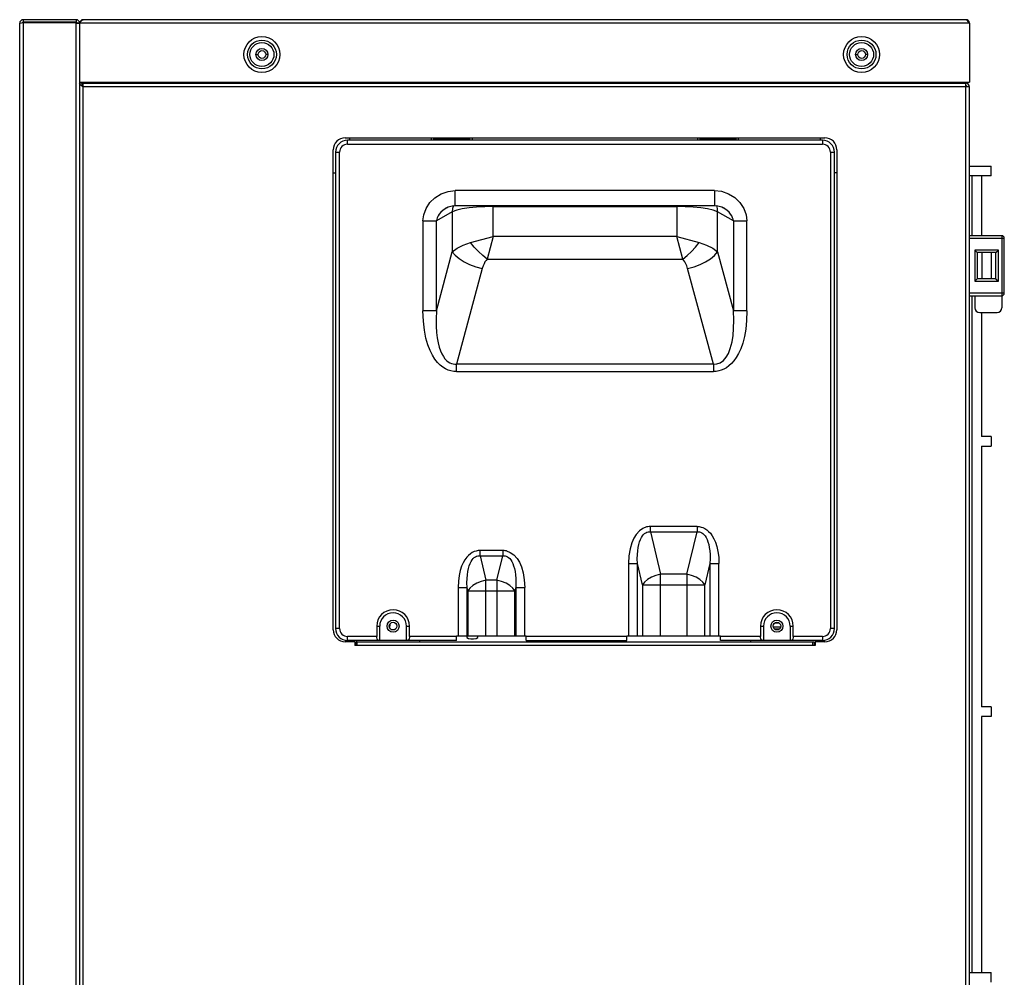
# Model space of a CAD drawing. Units: millimetres. Extents: x 8651 to 12550, y 1709 to 3961.
# Drawn here: x 10047 to 10458, y 2789 to 3188 of the extents above; entities that cross this region are included whole.
import ezdxf

# ---------------------------------------------------------------- set-up
doc = ezdxf.new("R2010")
doc.units = ezdxf.units.MM

msp = doc.modelspace()

# ---------------------------------------------------------------- linework, layer by layer
at = {"color": 7, "linetype": 'Continuous', "lineweight": 25}
for p, q in [((10047.05, 2436.6), (10047.05, 3186.6)), ((10047.8, 3186.8), (10048.55, 3186.9)), ((10048.55, 3188.1), (10048.55, 3187.1)), ((10070.55, 3188.1), (10048.55, 3188.1)), ((10070.55, 3187.1), (10048.55, 3187.1)), ((10048.55, 3186.9), (10048.55, 2435.1)), ((10048.55, 3186.9), (10070.55, 3186.9)), ((10070.55, 3188.1), (10070.55, 3187.1)), ((10070.55, 2435.1), (10070.55, 3186.9)), ((10071.85, 3186.46), (10070.55, 3186.46)), ((10443.05, 3186.6), (10071.05, 3186.6)), ((10072.05, 3186.6), (10072.05, 3162.1)), ((10073.05, 3187.9), (10073.55, 3188.1)), ((10441.55, 3188.1), (10073.55, 3188.1)), ((10442.05, 3187.9), (10441.55, 3188.1)), ((10443.05, 3186.6), (10443.05, 3162.1)), ((10145.45, 3173.6), (10146.45, 3173.6)), ((10150.65, 3173.6), (10149.65, 3173.6)), ((10395.45, 3173.6), (10396.45, 3173.6)), ((10400.65, 3173.6), (10399.65, 3173.6)), ((10072.05, 3162.1), (10072.05, 2436.3)), ((10072.05, 3162.1), (10443.05, 3162.1)), ((10072.25, 3161.1), (10072.05, 3161.6)), ((10073.05, 3161.6), (10072.05, 3161.6)), ((10072.8, 3160.6), (10072.25, 3161.1)), ((10073.12, 3161.1), (10073.05, 3161.6)), ((10073.55, 2411.47), (10073.55, 3161.6)), ((10073.62, 3161.6), (10441.48, 3161.6)), ((10075.45, 3162.1), (10075.45, 3161.6)), ((10439.25, 3162.1), (10439.25, 3161.6)), ((10441.55, 2413.4), (10441.55, 3161.6)), ((10073.55, 3160.1), (10072.8, 3160.6)), ((10443.05, 3160.1), (10073.55, 3160.1)), ((10443.05, 2413.4), (10443.05, 3160.1)), ((10182.75, 3138.9), (10382.75, 3138.9)), ((10183.73, 3136.2), (10183.73, 3137.9)), ((10381.73, 3137.9), (10183.73, 3137.9)), ((10184.73, 3137.9), (10184.73, 3138.9)), ((10218.73, 3137.9), (10218.73, 3138.9)), ((10219.73, 3137.9), (10219.73, 3138.9)), ((10234.73, 3138.4), (10219.73, 3138.4)), ((10234.73, 3137.9), (10234.73, 3138.9)), ((10235.73, 3138.9), (10235.73, 3137.9)), ((10329.73, 3137.9), (10329.73, 3138.9)), ((10330.73, 3137.9), (10330.73, 3138.9)), ((10345.73, 3138.4), (10330.73, 3138.4)), ((10345.73, 3137.9), (10345.73, 3138.9)), ((10346.73, 3137.9), (10346.73, 3138.9)), ((10380.73, 3138.9), (10380.73, 3137.9)), ((10381.73, 3137.9), (10381.73, 3136.2)), ((10177.75, 2933.9), (10177.75, 3133.9)), ((10178.73, 3132.9), (10178.73, 2934.4)), ((10178.73, 3132.9), (10180.43, 3132.9)), ((10180.43, 2934.4), (10180.43, 3132.9)), ((10183.73, 3136.2), (10381.73, 3136.2)), ((10385.03, 3132.9), (10385.03, 2934.4)), ((10385.03, 3132.9), (10386.73, 3132.9)), ((10386.73, 2934.4), (10386.73, 3132.9)), ((10387.75, 3133.9), (10387.75, 2933.9)), ((10177.75, 3124.3), (10178.73, 3124.3)), ((10387.75, 3124.3), (10386.73, 3124.3)), ((10443.05, 3127.08), (10452.05, 3127.08)), ((10452.05, 3123.08), (10452.05, 3127.08)), ((10452.05, 3123.08), (10443.05, 3123.08)), ((10444.05, 3123.08), (10444.05, 3098.1)), ((10448.05, 3123.08), (10448.05, 3098.1)), ((10228.66, 3110.72), (10228.66, 3116.92)), ((10336.79, 3116.92), (10228.66, 3116.92)), ((10336.79, 3116.92), (10336.79, 3110.72)), ((10227.42, 3108.08), (10220.81, 3104.28)), ((10224.94, 3109.69), (10224.93, 3109.69)), ((10227.42, 3108.08), (10227.42, 3091.38)), ((10228.66, 3110.72), (10336.79, 3110.72)), ((10244.46, 3097.72), (10244.46, 3110.72)), ((10244.46, 3110.25), (10321, 3110.25)), ((10321, 3110.72), (10321, 3097.72)), ((10338.03, 3091.38), (10338.03, 3108.08)), ((10344.64, 3104.28), (10338.03, 3108.08)), ((10340.52, 3109.69), (10340.52, 3109.69)), ((10215.19, 3104.28), (10215.19, 3066.85)), ((10215.19, 3104.28), (10220.81, 3104.28)), ((10220.81, 3066.85), (10220.81, 3104.28)), ((10344.64, 3104.28), (10344.64, 3066.85)), ((10344.64, 3104.28), (10350.26, 3104.28)), ((10350.26, 3066.85), (10350.26, 3104.28)), ((10235.06, 3095.22), (10244.46, 3097.72)), ((10244.46, 3097.72), (10241.96, 3088.32)), ((10321, 3097.72), (10244.46, 3097.72)), ((10323.5, 3088.32), (10321, 3097.72)), ((10321, 3097.72), (10330.4, 3095.22)), ((10456.55, 3098.1), (10443.05, 3098.1)), ((10443.05, 3097.1), (10457.55, 3097.1)), ((10456.55, 3098.1), (10456.55, 3068.1)), ((10457.55, 3074.1), (10457.55, 3097.1)), ((10220.81, 3066.85), (10227.42, 3091.38)), ((10338.03, 3091.38), (10344.64, 3066.85)), ((10445.28, 3092.1), (10445.28, 3079.1)), ((10455.08, 3092.1), (10445.28, 3092.1)), ((10446.28, 3091.1), (10445.28, 3092.1)), ((10446.28, 3091.1), (10446.28, 3080.1)), ((10454.08, 3091.1), (10446.28, 3091.1)), ((10448.28, 3080.1), (10448.28, 3091.1)), ((10452.08, 3091.1), (10452.08, 3080.1)), ((10454.08, 3091.1), (10455.08, 3092.1)), ((10454.08, 3080.1), (10454.08, 3091.1)), ((10455.08, 3079.1), (10455.08, 3092.1)), ((10241.96, 3088.32), (10323.5, 3088.32)), ((10239.93, 3084.48), (10229.18, 3044.59)), ((10336.27, 3044.59), (10325.53, 3084.48)), ((10446.28, 3080.1), (10445.28, 3079.1)), ((10445.28, 3079.1), (10455.08, 3079.1)), ((10454.08, 3080.1), (10446.28, 3080.1)), ((10454.08, 3080.1), (10455.08, 3079.1)), ((10457.55, 3074.1), (10443.05, 3074.1)), ((10443.05, 3073.1), (10456.55, 3073.1)), ((10444.05, 3073.1), (10444.05, 2791.08)), ((10445.28, 3073.1), (10445.28, 3068.1)), ((10220.81, 3066.85), (10215.19, 3066.85)), ((10350.26, 3066.85), (10344.64, 3066.85)), ((10447.28, 3066.1), (10454.55, 3066.1)), ((10448.05, 3066.1), (10448.05, 3014.42)), ((10229.18, 3041.49), (10229.18, 3044.59)), ((10336.27, 3044.59), (10229.18, 3044.59)), ((10336.27, 3044.59), (10336.27, 3041.49)), ((10229.18, 3041.49), (10336.27, 3041.49)), ((10452.05, 3014.42), (10448.05, 3014.42)), ((10452.05, 3014.42), (10452.05, 3010.42)), ((10448.05, 3010.42), (10448.05, 2901.76)), ((10448.05, 3010.42), (10452.05, 3010.42)), ((10309.99, 2974.69), (10309.99, 2976.91)), ((10329.46, 2976.91), (10309.99, 2976.91)), ((10329.46, 2976.91), (10329.46, 2974.69)), ((10309.99, 2974.69), (10314.28, 2957.02)), ((10309.99, 2974.69), (10329.46, 2974.69)), ((10325.17, 2957.02), (10329.46, 2974.69)), ((10238.99, 2964.69), (10238.99, 2966.91)), ((10248.46, 2966.91), (10238.99, 2966.91)), ((10238.99, 2964.69), (10241.46, 2954.52)), ((10238.99, 2964.69), (10248.46, 2964.69)), ((10245.99, 2954.52), (10248.46, 2964.69)), ((10248.46, 2966.91), (10248.46, 2964.69)), ((10300.85, 2961.44), (10300.85, 2931.16)), ((10300.85, 2961.44), (10304.61, 2961.44)), ((10304.61, 2931.16), (10304.61, 2961.44)), ((10306.76, 2952.58), (10304.61, 2961.44)), ((10334.84, 2961.44), (10332.69, 2952.58)), ((10334.84, 2961.44), (10334.84, 2931.16)), ((10334.84, 2961.44), (10338.6, 2961.44)), ((10338.6, 2931.16), (10338.6, 2961.44)), ((10314.28, 2931.16), (10314.28, 2957.02)), ((10325.17, 2957.02), (10314.28, 2957.02)), ((10325.17, 2957.02), (10325.17, 2931.16)), ((10241.46, 2931.16), (10241.46, 2954.52)), ((10245.99, 2954.52), (10241.46, 2954.52)), ((10245.99, 2954.52), (10245.99, 2931.16)), ((10306.76, 2952.58), (10306.76, 2931.16)), ((10306.76, 2952.58), (10332.69, 2952.58)), ((10332.69, 2931.16), (10332.69, 2952.58)), ((10229.85, 2951.44), (10229.85, 2931.16)), ((10229.85, 2951.44), (10233.61, 2951.44)), ((10233.61, 2931.16), (10233.61, 2951.44)), ((10233.94, 2950.08), (10233.61, 2951.44)), ((10233.94, 2950.08), (10233.94, 2931.16)), ((10233.94, 2950.08), (10253.51, 2950.08)), ((10253.84, 2951.44), (10253.51, 2950.08)), ((10253.51, 2931.16), (10253.51, 2950.08)), ((10253.84, 2951.44), (10253.84, 2931.16)), ((10253.84, 2951.44), (10257.6, 2951.44)), ((10257.6, 2931.16), (10257.6, 2951.44)), ((10195.88, 2935.4), (10195.88, 2931.1)), ((10195.88, 2935.4), (10197.15, 2935.4)), ((10197.15, 2929.4), (10197.15, 2935.4)), ((10201.35, 2936.16), (10201.28, 2934.74)), ((10208.3, 2929.4), (10208.3, 2935.4)), ((10208.3, 2935.4), (10209.57, 2935.4)), ((10209.57, 2931.1), (10209.57, 2935.4)), ((10355.88, 2935.4), (10355.88, 2931.1)), ((10355.88, 2935.4), (10357.15, 2935.4)), ((10357.15, 2935.4), (10357.15, 2929.4)), ((10361.18, 2935.11), (10364.27, 2935.11)), ((10368.3, 2935.4), (10368.3, 2929.4)), ((10368.3, 2935.4), (10369.57, 2935.4)), ((10369.57, 2931.1), (10369.57, 2935.4)), ((10180.43, 2934.4), (10178.73, 2934.4)), ((10183.73, 2929.4), (10183.73, 2931.1)), ((10195.88, 2931.1), (10183.73, 2931.1)), ((10195.92, 2930.62), (10195.88, 2931.1)), ((10209.57, 2931.1), (10209.53, 2930.61)), ((10229.23, 2931.1), (10209.57, 2931.1)), ((10229.23, 2929.4), (10229.23, 2931.16)), ((10258.23, 2931.16), (10229.23, 2931.16)), ((10233.84, 2931.16), (10233.5, 2930.94)), ((10238, 2930.72), (10238.2, 2931.16)), ((10258.23, 2929.4), (10258.23, 2931.16)), ((10300.23, 2931.1), (10258.23, 2931.1)), ((10300.23, 2929.4), (10300.23, 2931.16)), ((10339.23, 2931.16), (10300.23, 2931.16)), ((10339.23, 2929.4), (10339.23, 2931.16)), ((10355.88, 2931.1), (10339.23, 2931.1)), ((10355.92, 2930.62), (10355.88, 2931.1)), ((10361.63, 2934.25), (10363.83, 2934.25)), ((10369.57, 2931.1), (10369.53, 2930.61)), ((10381.73, 2931.1), (10369.57, 2931.1)), ((10381.73, 2931.1), (10381.73, 2929.4)), ((10386.73, 2934.4), (10385.03, 2934.4)), ((10186.75, 2928.9), (10182.75, 2928.9)), ((10229.23, 2929.4), (10183.73, 2929.4)), ((10186.75, 2928.9), (10186.75, 2927.4)), ((10378.75, 2927.4), (10186.75, 2927.4)), ((10187.23, 2927.4), (10187.23, 2928.9)), ((10187.75, 2928.9), (10187.23, 2928.9)), ((10187.75, 2927.4), (10187.75, 2928.9)), ((10187.75, 2928.9), (10377.75, 2928.9)), ((10213.73, 2929.4), (10213.73, 2928.9)), ((10233.5, 2930.94), (10233.45, 2930.83)), ((10235.2, 2930.05), (10236.31, 2930.05)), ((10258.23, 2929.4), (10300.23, 2929.4)), ((10381.73, 2929.4), (10339.23, 2929.4)), ((10351.73, 2929.4), (10351.73, 2928.9)), ((10377.75, 2927.4), (10377.75, 2928.9)), ((10377.75, 2928.9), (10378.23, 2928.9)), ((10378.23, 2928.9), (10378.23, 2927.4)), ((10378.75, 2928.9), (10378.75, 2927.4)), ((10382.75, 2928.9), (10378.75, 2928.9)), ((10452.05, 2901.76), (10448.05, 2901.76)), ((10452.05, 2901.76), (10452.05, 2897.76)), ((10452.05, 2897.76), (10448.05, 2897.76)), ((10448.05, 2897.76), (10448.05, 2791.08)), ((10443.05, 2791.08), (10452.05, 2791.08)), ((10452.05, 2787.08), (10452.05, 2791.08))]:
    msp.add_line(p, q, dxfattribs=at)
for points in [[(10047.05, 3186.6), (10047.25, 3186.7), (10047.8, 3186.8)], [(10072.05, 3186.6), (10072.55, 3187.35), (10073.05, 3187.9)], [(10443.05, 3186.6), (10442.55, 3187.35), (10442.05, 3187.9)], [(10073.55, 3160.1), (10073.3, 3160.6), (10073.12, 3161.1)], [(10215.19, 3104.28), (10215.5, 3106.83), (10216.46, 3109.45), (10218.05, 3111.87), (10220.17, 3113.94), (10222.77, 3115.55), (10225.66, 3116.57), (10228.66, 3116.92)], [(10336.79, 3116.92), (10339.7, 3116.59), (10342.57, 3115.61), (10345.18, 3114.01), (10347.35, 3111.93), (10348.97, 3109.49), (10349.95, 3106.84), (10350.26, 3104.28)], [(10224.93, 3109.69), (10224.41, 3109.36), (10223.45, 3108.65), (10222.64, 3107.87), (10221.99, 3107.09), (10221.5, 3106.33), (10221.16, 3105.6), (10220.93, 3104.92), (10220.81, 3104.28)], [(10224.93, 3109.69), (10225.74, 3110.09), (10227.39, 3110.6), (10228.66, 3110.72)], [(10227.88, 3110.64), (10227.86, 3110.63), (10227.46, 3109.42), (10227.42, 3108.08)], [(10244.46, 3110.25), (10240.94, 3110.18), (10237.55, 3109.98), (10234.4, 3109.66), (10231.59, 3109.23), (10229.24, 3108.7), (10227.42, 3108.08)], [(10338.03, 3108.08), (10336.22, 3108.69), (10333.87, 3109.23), (10331.05, 3109.66), (10327.9, 3109.98), (10324.5, 3110.18), (10321, 3110.25)], [(10336.79, 3110.72), (10338.08, 3110.59), (10339.73, 3110.09), (10340.52, 3109.69)], [(10338.03, 3108.08), (10338, 3109.37), (10337.65, 3110.51), (10337.56, 3110.64)], [(10344.64, 3104.28), (10344.52, 3104.92), (10344.3, 3105.6), (10343.95, 3106.33), (10343.46, 3107.09), (10342.82, 3107.88), (10342.01, 3108.65), (10341.05, 3109.36), (10340.52, 3109.69)], [(10227.42, 3091.38), (10229.41, 3092.91), (10232, 3094.21), (10235.06, 3095.22)], [(10241.96, 3088.32), (10240.09, 3089.84), (10238.28, 3091.52), (10236.59, 3093.34), (10235.06, 3095.22)], [(10323.5, 3088.32), (10325.37, 3089.84), (10327.17, 3091.52), (10328.87, 3093.34), (10330.4, 3095.22)], [(10330.4, 3095.22), (10333.45, 3094.21), (10336.04, 3092.91), (10338.03, 3091.38)], [(10227.42, 3091.38), (10228.64, 3089.92), (10230.27, 3088.53), (10232.29, 3087.25), (10234.63, 3086.11), (10237.21, 3085.17), (10239.93, 3084.48)], [(10325.53, 3084.48), (10328.19, 3085.15), (10330.69, 3086.05), (10333.02, 3087.17), (10335.09, 3088.46), (10336.78, 3089.89), (10338.03, 3091.38)], [(10241.96, 3088.32), (10241.49, 3087.79), (10241.04, 3087.15), (10240.63, 3086.39), (10240.25, 3085.5), (10239.93, 3084.48)], [(10325.53, 3084.48), (10325.2, 3085.5), (10324.83, 3086.39), (10324.41, 3087.15), (10323.96, 3087.79), (10323.5, 3088.32)], [(10229.18, 3041.49), (10228, 3041.56), (10226.82, 3041.77), (10225.66, 3042.13), (10224.52, 3042.64), (10223.41, 3043.32), (10222.32, 3044.18), (10221.23, 3045.28), (10220.15, 3046.63), (10219.11, 3048.28), (10218.12, 3050.27), (10217.21, 3052.65), (10216.42, 3055.45), (10215.79, 3058.71), (10215.36, 3062.49), (10215.19, 3066.85)], [(10220.81, 3066.85), (10220.67, 3063.46), (10220.69, 3060.47), (10220.85, 3057.83), (10221.13, 3055.51), (10221.5, 3053.48), (10221.96, 3051.7), (10222.48, 3050.16), (10223.06, 3048.84), (10223.68, 3047.73), (10224.34, 3046.82), (10225.01, 3046.1), (10225.68, 3045.55), (10226.35, 3045.13), (10227.04, 3044.84), (10227.75, 3044.65), (10228.46, 3044.57), (10229.18, 3044.59)], [(10350.26, 3066.85), (10350.12, 3062.77), (10349.74, 3059.2), (10349.17, 3056.07), (10348.47, 3053.36), (10347.65, 3051.02), (10346.75, 3049.03), (10345.79, 3047.34), (10344.78, 3045.94), (10343.77, 3044.78), (10342.74, 3043.85), (10341.71, 3043.09), (10340.65, 3042.5), (10339.57, 3042.04), (10338.47, 3041.73), (10337.37, 3041.55), (10336.27, 3041.49)], [(10336.27, 3044.59), (10337.76, 3044.67), (10339.15, 3045.16), (10340.49, 3046.14), (10341.62, 3047.51), (10342.5, 3049.06), (10343.32, 3051.15), (10344.03, 3053.88), (10344.46, 3056.56), (10344.71, 3059.44), (10344.79, 3062.85), (10344.64, 3066.85)], [(10308.42, 2976.73), (10306.91, 2976.16), (10305.39, 2975.11), (10304.07, 2973.65), (10303.09, 2972.07), (10302.21, 2970.08), (10301.5, 2967.64), (10301.03, 2964.75), (10300.85, 2961.44)], [(10309.99, 2976.91), (10309.45, 2976.89), (10308.93, 2976.83), (10308.42, 2976.73)], [(10329.46, 2976.91), (10330.28, 2976.86), (10331.1, 2976.71), (10331.91, 2976.44), (10332.72, 2976.06), (10333.5, 2975.55), (10334.27, 2974.9), (10335.04, 2974.09), (10335.79, 2973.07), (10336.5, 2971.82), (10337.15, 2970.33), (10337.72, 2968.57), (10338.17, 2966.52), (10338.48, 2964.15), (10338.6, 2961.44)], [(10304.61, 2961.44), (10304.54, 2963.42), (10304.58, 2965.19), (10304.7, 2966.78), (10304.89, 2968.19), (10305.16, 2969.44), (10305.48, 2970.54), (10305.84, 2971.49), (10306.24, 2972.3), (10306.67, 2972.98), (10307.12, 2973.53), (10307.58, 2973.95), (10308.05, 2974.27), (10308.53, 2974.5), (10309.02, 2974.64), (10309.5, 2974.7), (10309.99, 2974.69)], [(10329.46, 2974.69), (10329.95, 2974.7), (10330.44, 2974.64), (10330.93, 2974.5), (10331.41, 2974.27), (10331.87, 2973.96), (10332.33, 2973.53), (10332.79, 2972.98), (10333.22, 2972.29), (10333.62, 2971.48), (10333.98, 2970.53), (10334.3, 2969.44), (10334.56, 2968.19), (10334.76, 2966.78), (10334.88, 2965.19), (10334.91, 2963.42), (10334.84, 2961.44)], [(10238.99, 2966.91), (10238.17, 2966.86), (10237.36, 2966.71), (10236.54, 2966.44), (10235.74, 2966.05), (10234.95, 2965.55), (10234.18, 2964.9), (10233.42, 2964.08), (10232.67, 2963.07), (10231.96, 2961.82), (10231.31, 2960.33), (10230.74, 2958.57), (10230.28, 2956.52), (10229.97, 2954.15), (10229.85, 2951.44)], [(10233.61, 2951.44), (10233.54, 2953.42), (10233.58, 2955.19), (10233.7, 2956.78), (10233.89, 2958.19), (10234.16, 2959.44), (10234.48, 2960.54), (10234.84, 2961.49), (10235.24, 2962.3), (10235.67, 2962.98), (10236.12, 2963.53), (10236.58, 2963.95), (10237.05, 2964.27), (10237.53, 2964.5), (10238.02, 2964.64), (10238.5, 2964.7), (10238.99, 2964.69)], [(10250.03, 2966.73), (10249.52, 2966.83), (10249, 2966.89), (10248.46, 2966.91)], [(10248.46, 2964.69), (10248.95, 2964.7), (10249.44, 2964.64), (10249.93, 2964.5), (10250.41, 2964.27), (10250.87, 2963.96), (10251.33, 2963.53), (10251.79, 2962.98), (10252.22, 2962.29), (10252.62, 2961.48), (10252.98, 2960.53), (10253.3, 2959.44), (10253.56, 2958.19), (10253.76, 2956.78), (10253.88, 2955.19), (10253.91, 2953.42), (10253.84, 2951.44)], [(10250.03, 2966.73), (10251.55, 2966.15), (10253.07, 2965.09), (10254.39, 2963.63), (10255.38, 2962.05), (10256.25, 2960.05), (10256.96, 2957.62), (10257.43, 2954.74), (10257.6, 2951.44)], [(10314.28, 2957.02), (10312.29, 2956.54), (10310.43, 2955.8), (10308.82, 2954.85), (10307.57, 2953.75), (10306.76, 2952.58)], [(10332.69, 2952.58), (10331.88, 2953.75), (10330.63, 2954.85), (10329.02, 2955.8), (10327.16, 2956.54), (10325.17, 2957.02)], [(10241.46, 2954.52), (10239.47, 2954.04), (10237.61, 2953.3), (10236, 2952.35), (10234.75, 2951.25), (10233.94, 2950.08)], [(10253.51, 2950.08), (10252.7, 2951.25), (10251.45, 2952.35), (10249.84, 2953.3), (10247.98, 2954.04), (10245.99, 2954.52)], [(10362.75, 2936.61), (10361.98, 2936.67), (10361.85, 2936.71)], [(10363.61, 2936.7), (10363.53, 2936.67), (10362.75, 2936.61)], [(10233.3, 2931.16), (10233.5, 2930.72), (10234.19, 2930.29), (10235.2, 2930.05)], [(10238.05, 2930.83), (10238, 2930.94), (10237.66, 2931.16)], [(10196.86, 2929.4), (10196.54, 2929.5), (10196.26, 2929.76), (10196.05, 2930.15), (10195.92, 2930.62)], [(10209.53, 2930.61), (10209.4, 2930.14), (10209.2, 2929.76), (10208.92, 2929.5), (10208.59, 2929.4)], [(10236.31, 2930.05), (10237.31, 2930.29), (10238, 2930.72)], [(10356.86, 2929.4), (10356.54, 2929.5), (10356.26, 2929.76), (10356.05, 2930.15), (10355.92, 2930.62)], [(10369.53, 2930.61), (10369.4, 2930.14), (10369.2, 2929.76), (10368.92, 2929.5), (10368.59, 2929.4)]]:
    msp.add_lwpolyline(points, dxfattribs=at)
for centre, radius in [((10148.05, 3173.6), 7.5), ((10148.05, 3173.6), 6), ((10148.05, 3173.6), 5), ((10398.05, 3173.6), 7.5), ((10398.05, 3173.6), 6), ((10398.05, 3173.6), 5), ((10148.05, 3173.6), 2.5), ((10148.05, 3173.6), 1.6), ((10398.05, 3173.6), 2.5), ((10398.05, 3173.6), 1.6), ((10202.73, 2935.4), 2.5), ((10202.73, 2935.4), 1.6), ((10362.73, 2935.4), 2.5), ((10362.73, 2935.4), 1.6)]:
    msp.add_circle(centre, radius, dxfattribs=at)
for centre, radius, start, end in [((10048.55, 3186.6), 1.5, 90, 180), ((10048.55, 3186.6), 0.5, 90, 150), ((10070.55, 3186.6), 1.5, 0, 90), ((10070.55, 3186.6), 0.5, 0, 90), ((10073.55, 3186.6), 1.5, 90, 180), ((10441.55, 3186.6), 1.5, 10.0222, 90), ((10073.55, 3160.1), 1.5, 90, 110.3973), ((10441.55, 3160.1), 1.5, 0, 90), ((10441.55, 3160.1), 0.5, 15.4975, 90), ((10182.75, 3133.9), 5, 90, 180), ((10183.73, 3132.9), 5, 90, 180), ((10381.73, 3132.9), 5, 0, 90), ((10382.75, 3133.9), 5, 0, 90), ((10183.73, 3132.9), 3.3, 90, 180), ((10381.73, 3132.9), 3.3, 0, 90), ((10456.55, 3097.1), 1, 0, 90), ((10456.55, 3074.1), 1, 270, 0), ((10447.28, 3068.1), 2, 180, 270), ((10454.55, 3068.1), 2, 270, 0), ((10202.73, 2935.4), 6.85, 0, 180), ((10202.73, 2935.4), 5.58, 0, 180), ((10362.73, 2935.4), 6.85, 0, 180), ((10362.73, 2935.4), 5.58, 0, 180), ((10182.75, 2933.9), 5, 180, 270), ((10183.73, 2934.4), 5, 180, 270), ((10183.73, 2934.4), 3.3, 180, 270), ((10381.73, 2934.4), 5, 270, 0), ((10381.73, 2934.4), 3.3, 270, 0), ((10382.75, 2933.9), 5, 270, 0)]:
    msp.add_arc(centre, radius, start, end, dxfattribs=at)

doc.saveas('drawing.dxf')
